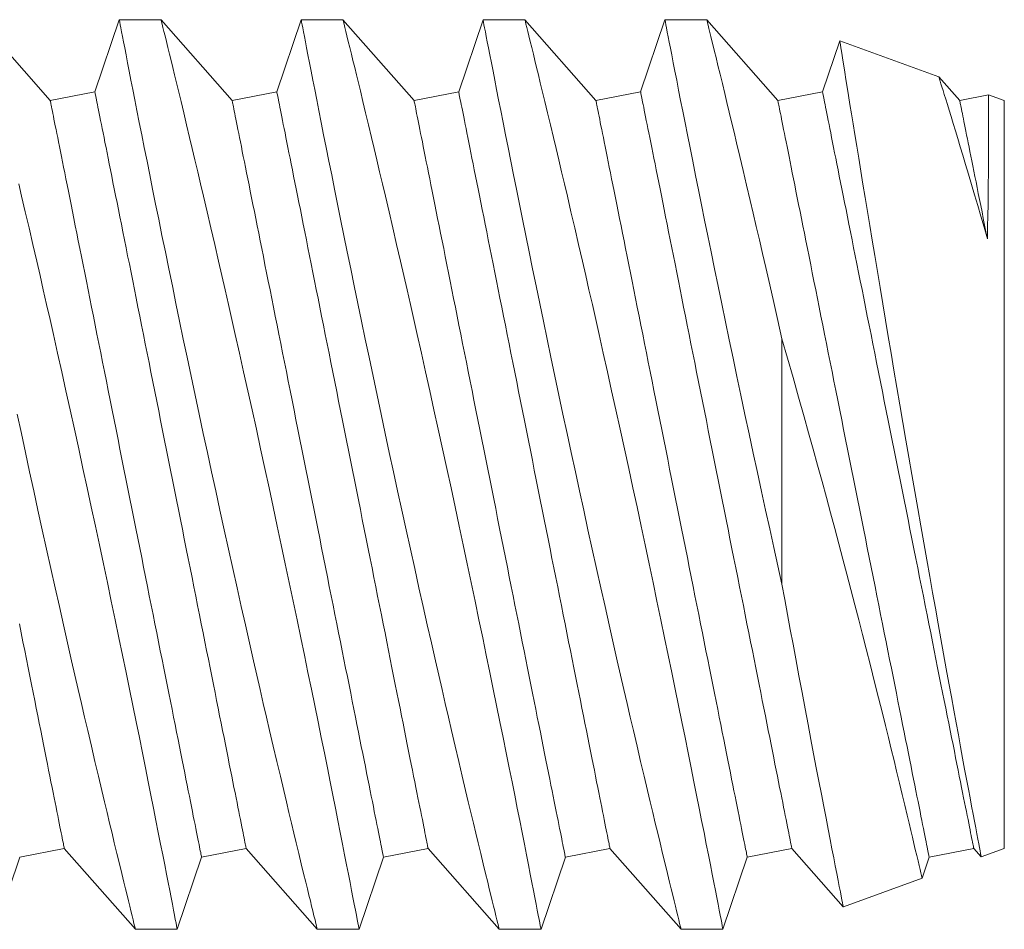
# Model space of a CAD drawing. Extents: x -40 to 85, y -29 to 47.
# Drawn here: x 53 to 53, y -21 to -21 of the extents above; entities that cross this region are included whole.
import ezdxf

# ---------------------------------------------------------------- set-up
doc = ezdxf.new("R2010")
doc.units = 0
doc.header["$LTSCALE"] = 0.25
doc.header["$MEASUREMENT"] = 0
doc.layers.get('0').update_dxf_attribs({"linetype": 'CONTINUOUS', "lineweight": 13})

msp = doc.modelspace()

# ---------------------------------------------------------------- linework, layer by layer
for p, q in [((53.13236, -21.01496), (53.11281, -20.99271)), ((53.15131, -20.99271), (53.14462, -21.0125)), ((53.16281, -20.99271), (53.15132, -20.99271)), ((53.18236, -21.01496), (53.16281, -20.99271)), ((53.20131, -20.99271), (53.19462, -21.0125)), ((53.21281, -20.99271), (53.20132, -20.99271)), ((53.23236, -21.01496), (53.21281, -20.99271)), ((53.25131, -20.99271), (53.24462, -21.0125)), ((53.26281, -20.99271), (53.25132, -20.99271)), ((53.28236, -21.01496), (53.26281, -20.99271)), ((53.30131, -20.99271), (53.29462, -21.0125)), ((53.31281, -20.99271), (53.30132, -20.99271)), ((53.33236, -21.01496), (53.31281, -20.99271)), ((53.34935, -20.99851), (53.34462, -21.0125)), ((53.37661, -21.00841), (53.34937, -20.99849)), ((53.38236, -21.01496), (53.37661, -21.00841)), ((53.14462, -21.0125), (53.13236, -21.01496)), ((53.19462, -21.0125), (53.18236, -21.01496)), ((53.24462, -21.0125), (53.23236, -21.01496)), ((53.29462, -21.0125), (53.28236, -21.01496)), ((53.34462, -21.0125), (53.33236, -21.01496)), ((53.39026, -21.01338), (53.38236, -21.01496)), ((53.3946, -21.01496), (53.39027, -21.01338)), ((53.3946, -21.01496), (53.3946, -21.22046)), ((53.12395, -21.22291), (53.13621, -21.22046)), ((53.13621, -21.22046), (53.15576, -21.24271)), ((53.17395, -21.22291), (53.18621, -21.22046)), ((53.18621, -21.22046), (53.20576, -21.24271)), ((53.22395, -21.22291), (53.23621, -21.22046)), ((53.23621, -21.22046), (53.25576, -21.24271)), ((53.27395, -21.22291), (53.28621, -21.22046)), ((53.28621, -21.22046), (53.30576, -21.24271)), ((53.32395, -21.22291), (53.33621, -21.22046)), ((53.33621, -21.22046), (53.35035, -21.23655)), ((53.37395, -21.22291), (53.38621, -21.22046)), ((53.38621, -21.22046), (53.38824, -21.22277)), ((53.38824, -21.22278), (53.3946, -21.22046)), ((53.11725, -21.24271), (53.12395, -21.22291)), ((53.16725, -21.24271), (53.17395, -21.22291)), ((53.21725, -21.24271), (53.22395, -21.22291)), ((53.26725, -21.24271), (53.27395, -21.22291)), ((53.31725, -21.24271), (53.32395, -21.22291)), ((53.372, -21.22867), (53.37395, -21.22291)), ((53.35036, -21.23656), (53.372, -21.22869)), ((53.15576, -21.24271), (53.16725, -21.24271)), ((53.20576, -21.24271), (53.21725, -21.24271)), ((53.25576, -21.24271), (53.26725, -21.24271)), ((53.30576, -21.24271), (53.31725, -21.24271))]:
    msp.add_line(p, q)
at = {"color": 8}
msp.add_line((53.33348, -21.08038), (53.33348, -21.14784), dxfattribs=at)
at = {"color": 8, "flags": 128}
for points in [[(53.15132, -20.99274), (53.15132, -20.99274), (53.15137, -20.99297), (53.15145, -20.99343), (53.15158, -20.9941), (53.15175, -20.99497), (53.15196, -20.99603), (53.1522, -20.9973), (53.15249, -20.99877), (53.15282, -21.00048), (53.1532, -21.00241), (53.15361, -21.00453), (53.15406, -21.00685), (53.15454, -21.0093), (53.15506, -21.01193), (53.15561, -21.01473), (53.15619, -21.0177), (53.15683, -21.02093), (53.1575, -21.02432), (53.15821, -21.02788), (53.15895, -21.03158), (53.15971, -21.03538), (53.1605, -21.03932), (53.16132, -21.04338), (53.16216, -21.04757), (53.16306, -21.05199), (53.16399, -21.05653), (53.16494, -21.06117), (53.16591, -21.0659), (53.1669, -21.07068), (53.1679, -21.07554), (53.16893, -21.08047), (53.16998, -21.08546), (53.17107, -21.09064), (53.17217, -21.09587), (53.17329, -21.10114), (53.17442, -21.10643), (53.17555, -21.11169), (53.17669, -21.11696), (53.17783, -21.12223), (53.17898, -21.12749), (53.18016, -21.13288), (53.18134, -21.13824), (53.18253, -21.14357), (53.1837, -21.14884), (53.18485, -21.15396), (53.18599, -21.15902), (53.18712, -21.164), (53.18823, -21.1689), (53.18914, -21.17287), (53.19004, -21.17677), (53.19092, -21.18061), (53.19179, -21.18437), (53.19265, -21.18804), (53.19366, -21.19236), (53.19464, -21.19656), (53.1956, -21.20062), (53.19652, -21.20453), (53.19726, -21.20763), (53.19797, -21.21063), (53.19866, -21.21352), (53.19933, -21.21629), (53.19996, -21.21894), (53.20068, -21.22192), (53.20136, -21.22473), (53.202, -21.22735), (53.20259, -21.22977), (53.20304, -21.23162), (53.20346, -21.23334), (53.20385, -21.23492), (53.2042, -21.23636), (53.20452, -21.23766), (53.20485, -21.239), (53.20513, -21.24014), (53.20536, -21.24107), (53.20554, -21.2418), (53.20567, -21.24232), (53.20574, -21.24263), (53.20576, -21.24269)], [(53.21725, -21.2427), (53.21725, -21.24271), (53.21723, -21.24259), (53.21717, -21.24226), (53.21706, -21.24172), (53.21692, -21.24097), (53.21673, -21.24002), (53.2165, -21.23883), (53.21623, -21.23743), (53.21592, -21.23581), (53.21556, -21.23399), (53.21518, -21.23203), (53.21476, -21.22987), (53.2143, -21.22753), (53.21381, -21.22501), (53.21326, -21.22223), (53.21268, -21.21927), (53.21206, -21.21614), (53.21141, -21.21284), (53.21073, -21.20943), (53.21003, -21.20587), (53.20929, -21.20217), (53.20852, -21.19833), (53.2077, -21.19425), (53.20685, -21.19003), (53.20597, -21.18569), (53.20506, -21.18123), (53.20414, -21.17672), (53.20319, -21.1721), (53.20222, -21.16739), (53.20123, -21.16261), (53.20019, -21.15761), (53.19913, -21.15254), (53.19806, -21.14741), (53.19697, -21.14224), (53.19587, -21.13707), (53.19476, -21.13187), (53.19364, -21.12664), (53.19252, -21.12141), (53.19135, -21.11602), (53.19018, -21.11063), (53.189, -21.10525), (53.18783, -21.09991), (53.18667, -21.09467), (53.18551, -21.08948), (53.18436, -21.08433), (53.18322, -21.07925), (53.18229, -21.07511), (53.18136, -21.07103), (53.18044, -21.06699), (53.17954, -21.06302), (53.17864, -21.05912), (53.17757, -21.05448), (53.17652, -21.04994), (53.17549, -21.04552), (53.17449, -21.04124), (53.17368, -21.03781), (53.1729, -21.03448), (53.17213, -21.03124), (53.17139, -21.02811), (53.17067, -21.02509), (53.16984, -21.02164), (53.16905, -21.01835), (53.1683, -21.01523), (53.1676, -21.0123), (53.16704, -21.01002), (53.16652, -21.00787), (53.16603, -21.00585), (53.16557, -21.00396), (53.16515, -21.00222), (53.16469, -21.00034), (53.16427, -20.99866), (53.16391, -20.99719), (53.1636, -20.99592), (53.16333, -20.99483), (53.16312, -20.99396), (53.16296, -20.99332), (53.16286, -20.9929), (53.16281, -20.99272), (53.16281, -20.99273)], [(53.20132, -20.99274), (53.20132, -20.99274), (53.20137, -20.99297), (53.20145, -20.99343), (53.20158, -20.9941), (53.20175, -20.99497), (53.20196, -20.99603), (53.2022, -20.9973), (53.20249, -20.99877), (53.20282, -21.00048), (53.2032, -21.00241), (53.20361, -21.00453), (53.20406, -21.00685), (53.20454, -21.0093), (53.20506, -21.01193), (53.20561, -21.01473), (53.20619, -21.0177), (53.20683, -21.02093), (53.2075, -21.02432), (53.20821, -21.02788), (53.20895, -21.03158), (53.20971, -21.03538), (53.2105, -21.03932), (53.21132, -21.04338), (53.21216, -21.04757), (53.21306, -21.05199), (53.21399, -21.05653), (53.21494, -21.06117), (53.21591, -21.0659), (53.2169, -21.07068), (53.2179, -21.07554), (53.21893, -21.08047), (53.21998, -21.08546), (53.22107, -21.09064), (53.22217, -21.09587), (53.22329, -21.10114), (53.22442, -21.10643), (53.22555, -21.11169), (53.22669, -21.11696), (53.22783, -21.12223), (53.22898, -21.12749), (53.23016, -21.13288), (53.23134, -21.13824), (53.23253, -21.14357), (53.2337, -21.14884), (53.23485, -21.15396), (53.23599, -21.15902), (53.23712, -21.164), (53.23823, -21.1689), (53.23914, -21.17287), (53.24004, -21.17677), (53.24092, -21.18061), (53.24179, -21.18437), (53.24265, -21.18804), (53.24366, -21.19236), (53.24464, -21.19656), (53.2456, -21.20062), (53.24652, -21.20453), (53.24726, -21.20763), (53.24797, -21.21063), (53.24866, -21.21352), (53.24933, -21.21629), (53.24996, -21.21894), (53.25068, -21.22192), (53.25136, -21.22473), (53.252, -21.22735), (53.25259, -21.22977), (53.25304, -21.23162), (53.25346, -21.23334), (53.25385, -21.23492), (53.2542, -21.23636), (53.25452, -21.23766), (53.25485, -21.239), (53.25513, -21.24014), (53.25536, -21.24107), (53.25554, -21.2418), (53.25567, -21.24232), (53.25574, -21.24263), (53.25576, -21.24269)], [(53.26725, -21.2427), (53.26725, -21.24271), (53.26723, -21.24259), (53.26717, -21.24226), (53.26706, -21.24172), (53.26692, -21.24097), (53.26673, -21.24002), (53.2665, -21.23883), (53.26623, -21.23743), (53.26592, -21.23581), (53.26556, -21.23399), (53.26518, -21.23203), (53.26476, -21.22987), (53.2643, -21.22753), (53.26381, -21.22501), (53.26326, -21.22223), (53.26268, -21.21927), (53.26206, -21.21614), (53.26141, -21.21284), (53.26073, -21.20943), (53.26003, -21.20587), (53.25929, -21.20217), (53.25852, -21.19833), (53.2577, -21.19425), (53.25685, -21.19003), (53.25597, -21.18569), (53.25506, -21.18123), (53.25414, -21.17672), (53.25319, -21.1721), (53.25222, -21.16739), (53.25123, -21.16261), (53.25019, -21.15761), (53.24913, -21.15254), (53.24806, -21.14741), (53.24697, -21.14224), (53.24587, -21.13707), (53.24476, -21.13187), (53.24364, -21.12664), (53.24252, -21.12141), (53.24135, -21.11602), (53.24018, -21.11063), (53.239, -21.10525), (53.23783, -21.09991), (53.23667, -21.09467), (53.23551, -21.08948), (53.23436, -21.08433), (53.23322, -21.07925), (53.23229, -21.07511), (53.23136, -21.07103), (53.23044, -21.06699), (53.22954, -21.06302), (53.22864, -21.05912), (53.22757, -21.05448), (53.22652, -21.04994), (53.22549, -21.04552), (53.22449, -21.04124), (53.22368, -21.03781), (53.2229, -21.03448), (53.22213, -21.03124), (53.22139, -21.02811), (53.22067, -21.02509), (53.21984, -21.02164), (53.21905, -21.01835), (53.2183, -21.01523), (53.2176, -21.0123), (53.21704, -21.01002), (53.21652, -21.00787), (53.21603, -21.00585), (53.21557, -21.00396), (53.21515, -21.00222), (53.21469, -21.00034), (53.21427, -20.99866), (53.21391, -20.99719), (53.2136, -20.99592), (53.21333, -20.99483), (53.21312, -20.99396), (53.21296, -20.99332), (53.21286, -20.9929), (53.21281, -20.99272), (53.21281, -20.99273)], [(53.25132, -20.99274), (53.25132, -20.99274), (53.25137, -20.99297), (53.25145, -20.99343), (53.25158, -20.9941), (53.25175, -20.99497), (53.25196, -20.99603), (53.2522, -20.9973), (53.25249, -20.99877), (53.25282, -21.00048), (53.2532, -21.00241), (53.25361, -21.00453), (53.25406, -21.00685), (53.25454, -21.0093), (53.25506, -21.01193), (53.25561, -21.01473), (53.25619, -21.0177), (53.25683, -21.02093), (53.2575, -21.02432), (53.25821, -21.02788), (53.25895, -21.03158), (53.25971, -21.03538), (53.2605, -21.03932), (53.26132, -21.04338), (53.26216, -21.04757), (53.26306, -21.05199), (53.26399, -21.05653), (53.26494, -21.06117), (53.26591, -21.0659), (53.2669, -21.07068), (53.2679, -21.07554), (53.26893, -21.08047), (53.26998, -21.08546), (53.27107, -21.09064), (53.27217, -21.09587), (53.27329, -21.10114), (53.27442, -21.10643), (53.27555, -21.11169), (53.27669, -21.11696), (53.27783, -21.12223), (53.27898, -21.12749), (53.28016, -21.13288), (53.28134, -21.13824), (53.28253, -21.14357), (53.2837, -21.14884), (53.28485, -21.15396), (53.28599, -21.15902), (53.28712, -21.164), (53.28823, -21.1689), (53.28914, -21.17287), (53.29004, -21.17677), (53.29092, -21.18061), (53.29179, -21.18437), (53.29265, -21.18804), (53.29366, -21.19236), (53.29464, -21.19656), (53.2956, -21.20062), (53.29652, -21.20453), (53.29726, -21.20763), (53.29797, -21.21063), (53.29866, -21.21352), (53.29933, -21.21629), (53.29996, -21.21894), (53.30068, -21.22192), (53.30136, -21.22473), (53.302, -21.22735), (53.30259, -21.22977), (53.30304, -21.23162), (53.30346, -21.23334), (53.30385, -21.23492), (53.3042, -21.23636), (53.30452, -21.23766), (53.30485, -21.239), (53.30513, -21.24014), (53.30536, -21.24107), (53.30554, -21.2418), (53.30567, -21.24232), (53.30574, -21.24263), (53.30576, -21.24269)], [(53.31725, -21.2427), (53.31725, -21.24271), (53.31723, -21.24259), (53.31717, -21.24226), (53.31706, -21.24172), (53.31692, -21.24097), (53.31673, -21.24002), (53.3165, -21.23883), (53.31623, -21.23743), (53.31592, -21.23581), (53.31556, -21.23399), (53.31518, -21.23203), (53.31476, -21.22987), (53.3143, -21.22753), (53.31381, -21.22501), (53.31326, -21.22223), (53.31268, -21.21927), (53.31206, -21.21614), (53.31141, -21.21284), (53.31073, -21.20943), (53.31003, -21.20587), (53.30929, -21.20217), (53.30852, -21.19833), (53.3077, -21.19425), (53.30685, -21.19003), (53.30597, -21.18569), (53.30506, -21.18123), (53.30414, -21.17672), (53.30319, -21.1721), (53.30222, -21.16739), (53.30123, -21.16261), (53.30019, -21.15761), (53.29913, -21.15254), (53.29806, -21.14741), (53.29697, -21.14224), (53.29587, -21.13707), (53.29476, -21.13187), (53.29364, -21.12664), (53.29252, -21.12141), (53.29135, -21.11602), (53.29018, -21.11063), (53.289, -21.10525), (53.28783, -21.09991), (53.28667, -21.09467), (53.28551, -21.08948), (53.28436, -21.08433), (53.28322, -21.07925), (53.28229, -21.07511), (53.28136, -21.07103), (53.28044, -21.06699), (53.27954, -21.06302), (53.27864, -21.05912), (53.27757, -21.05448), (53.27652, -21.04994), (53.27549, -21.04552), (53.27449, -21.04124), (53.27368, -21.03781), (53.2729, -21.03448), (53.27213, -21.03124), (53.27139, -21.02811), (53.27067, -21.02509), (53.26984, -21.02164), (53.26905, -21.01835), (53.2683, -21.01523), (53.2676, -21.0123), (53.26704, -21.01002), (53.26652, -21.00787), (53.26603, -21.00585), (53.26557, -21.00396), (53.26515, -21.00222), (53.26469, -21.00034), (53.26427, -20.99866), (53.26391, -20.99719), (53.2636, -20.99592), (53.26333, -20.99483), (53.26312, -20.99396), (53.26296, -20.99332), (53.26286, -20.9929), (53.26281, -20.99272), (53.26281, -20.99273)], [(53.30132, -20.99273), (53.30132, -20.99274), (53.30137, -20.99297), (53.30145, -20.99342), (53.30158, -20.9941), (53.30176, -20.99499), (53.30197, -20.9961), (53.30222, -20.99738), (53.30251, -20.99886), (53.30283, -21.00054), (53.3032, -21.00241), (53.30361, -21.00453), (53.30406, -21.00685), (53.30455, -21.00936), (53.30508, -21.01206), (53.30564, -21.01488), (53.30623, -21.01787), (53.30685, -21.02102), (53.30751, -21.02434), (53.30821, -21.0279), (53.30896, -21.03162), (53.30973, -21.03549), (53.31053, -21.03949), (53.31136, -21.04358), (53.31221, -21.04779), (53.31309, -21.05212), (53.31399, -21.05655), (53.31495, -21.06121), (53.31592, -21.06597), (53.31693, -21.07082), (53.31795, -21.07574), (53.31898, -21.0807), (53.32003, -21.08571), (53.3211, -21.09078), (53.32218, -21.0959), (53.3233, -21.10119), (53.32444, -21.10651), (53.32559, -21.11185), (53.32674, -21.1172), (53.32786, -21.12235), (53.32898, -21.1275), (53.33011, -21.13263), (53.33123, -21.13774), (53.33236, -21.14281), (53.33348, -21.14784)], [(53.33348, -21.08038), (53.33235, -21.07538), (53.33123, -21.07045), (53.33013, -21.06559), (53.32904, -21.06084), (53.32815, -21.057), (53.32728, -21.05322), (53.32642, -21.04953), (53.32558, -21.04591), (53.32476, -21.04238), (53.32378, -21.03822), (53.32283, -21.03419), (53.32191, -21.03031), (53.32103, -21.02659), (53.32032, -21.02365), (53.31965, -21.02081), (53.31899, -21.01809), (53.31837, -21.01549), (53.31777, -21.01302), (53.3171, -21.01026), (53.31648, -21.00768), (53.3159, -21.00529), (53.31536, -21.0031), (53.31496, -21.00144), (53.31458, -20.99992), (53.31425, -20.99854), (53.31394, -20.99731), (53.31367, -20.99621), (53.3134, -20.99511), (53.31318, -20.99422), (53.31301, -20.99353), (53.31289, -20.99305), (53.31282, -20.99277), (53.31281, -20.99273)], [(53.38824, -21.22277), (53.38824, -21.22277), (53.38822, -21.22265), (53.38816, -21.22233), (53.38806, -21.22183), (53.38793, -21.22114), (53.38776, -21.22027), (53.38756, -21.21921), (53.38732, -21.21794), (53.38704, -21.21647), (53.38673, -21.21482), (53.38639, -21.21299), (53.38602, -21.21103), (53.38562, -21.2089), (53.38519, -21.20661), (53.38473, -21.20417), (53.38423, -21.20149), (53.3837, -21.19865), (53.38314, -21.19566), (53.38256, -21.19253), (53.38197, -21.1893), (53.38135, -21.18594), (53.38071, -21.18245), (53.38005, -21.17885), (53.37935, -21.17503), (53.37864, -21.17109), (53.3779, -21.16704), (53.37716, -21.1629), (53.37641, -21.15873), (53.37565, -21.15447), (53.37487, -21.15013), (53.37409, -21.14573), (53.37328, -21.14114), (53.37246, -21.13649), (53.37164, -21.1318), (53.37081, -21.12707), (53.37, -21.1224), (53.36918, -21.1177), (53.36837, -21.11299), (53.36755, -21.10828), (53.36672, -21.10343), (53.3659, -21.0986), (53.36507, -21.09378), (53.36426, -21.089), (53.36348, -21.08438), (53.36271, -21.07981), (53.36195, -21.07528), (53.3612, -21.07083), (53.36045, -21.06631), (53.35971, -21.06187), (53.35898, -21.05752), (53.35828, -21.05327), (53.35762, -21.04928), (53.35698, -21.04538), (53.35635, -21.0416), (53.35575, -21.03794), (53.35516, -21.0343), (53.35459, -21.03081), (53.35404, -21.02746), (53.35352, -21.02427), (53.35305, -21.02136), (53.3526, -21.01861), (53.35218, -21.01601), (53.35179, -21.01358), (53.35141, -21.01125), (53.35106, -21.0091), (53.35075, -21.00714), (53.35047, -21.00538), (53.35022, -21.00387), (53.35001, -21.00254), (53.34982, -21.00139), (53.34967, -21.00044), (53.34955, -20.99965), (53.34945, -20.99907), (53.34939, -20.99868), (53.34936, -20.9985), (53.34936, -20.99851)], [(53.37661, -21.00842), (53.37662, -21.00846), (53.37669, -21.00868), (53.37681, -21.00906), (53.37698, -21.00962), (53.3772, -21.01034), (53.37746, -21.01117), (53.37777, -21.01216), (53.37811, -21.01329), (53.37851, -21.01456), (53.37895, -21.01601), (53.37944, -21.01761), (53.37997, -21.01935), (53.38055, -21.02122), (53.38115, -21.02322), (53.3818, -21.02535), (53.38248, -21.02761), (53.3832, -21.02998), (53.38396, -21.03253), (53.38476, -21.03521), (53.38559, -21.03799), (53.38644, -21.04088), (53.38729, -21.04375), (53.38815, -21.04672), (53.38904, -21.04977), (53.38995, -21.0529)], [(53.18621, -21.22046), (53.1862, -21.22043), (53.18618, -21.22032), (53.18614, -21.22014), (53.18609, -21.21989), (53.18603, -21.21957), (53.18595, -21.21918), (53.18586, -21.21872), (53.18575, -21.21819), (53.18563, -21.21759), (53.1855, -21.21692), (53.18535, -21.21618), (53.18519, -21.21537), (53.18502, -21.2145), (53.18483, -21.21355), (53.18463, -21.21255), (53.18441, -21.21147), (53.18418, -21.21033), (53.18394, -21.20913), (53.18369, -21.20786), (53.18342, -21.20653), (53.18314, -21.20514), (53.18285, -21.20369), (53.18255, -21.20217), (53.18224, -21.2006), (53.18191, -21.19897), (53.18157, -21.19729), (53.18123, -21.19555), (53.18087, -21.19375), (53.1805, -21.19191), (53.18012, -21.19001), (53.17973, -21.18806), (53.17933, -21.18606), (53.17892, -21.18401), (53.1785, -21.18192), (53.17807, -21.17978), (53.17764, -21.1776), (53.17719, -21.17538), (53.17674, -21.17311), (53.17628, -21.17081), (53.17581, -21.16847), (53.17534, -21.1661), (53.17485, -21.16369), (53.17437, -21.16125), (53.17387, -21.15877), (53.17337, -21.15627), (53.17287, -21.15375), (53.17235, -21.15119), (53.17184, -21.14861), (53.17132, -21.14601), (53.1708, -21.14339), (53.17027, -21.14076), (53.16974, -21.1381), (53.1692, -21.13543), (53.16867, -21.13275), (53.16813, -21.13005), (53.16759, -21.12735), (53.16704, -21.12464), (53.1665, -21.12192), (53.16596, -21.1192), (53.16541, -21.11648), (53.16487, -21.11376), (53.16432, -21.11104), (53.16378, -21.10832), (53.16324, -21.10561), (53.1627, -21.10291), (53.16216, -21.10022), (53.16162, -21.09753), (53.16109, -21.09486), (53.16056, -21.09221), (53.16003, -21.08957), (53.15951, -21.08695), (53.15899, -21.08435), (53.15847, -21.08177), (53.15796, -21.07922), (53.15746, -21.07669), (53.15695, -21.07419), (53.15646, -21.07172), (53.15597, -21.06928), (53.15549, -21.06687), (53.15502, -21.06449), (53.15455, -21.06215), (53.15409, -21.05985), (53.15363, -21.05759), (53.15319, -21.05537), (53.15275, -21.05319), (53.15233, -21.05105), (53.15191, -21.04895), (53.1515, -21.04691), (53.1511, -21.04491), (53.15071, -21.04296), (53.15033, -21.04106), (53.14996, -21.03921), (53.1496, -21.03742), (53.14925, -21.03568), (53.14891, -21.03399), (53.14859, -21.03236), (53.14828, -21.03079), (53.14797, -21.02928), (53.14768, -21.02783), (53.1474, -21.02644), (53.14714, -21.02511), (53.14688, -21.02384), (53.14664, -21.02263), (53.14642, -21.02149), (53.1462, -21.02042), (53.146, -21.01941), (53.14581, -21.01847), (53.14564, -21.01759), (53.14547, -21.01679), (53.14533, -21.01605), (53.14519, -21.01538), (53.14507, -21.01478), (53.14497, -21.01425), (53.14487, -21.01379), (53.1448, -21.01339), (53.14473, -21.01307), (53.14468, -21.01283), (53.14465, -21.01265), (53.14462, -21.01254), (53.14462, -21.0125)], [(53.23621, -21.22046), (53.2362, -21.22043), (53.23618, -21.22032), (53.23614, -21.22014), (53.23609, -21.21989), (53.23603, -21.21957), (53.23595, -21.21918), (53.23586, -21.21872), (53.23575, -21.21819), (53.23563, -21.21759), (53.2355, -21.21692), (53.23535, -21.21618), (53.23519, -21.21537), (53.23502, -21.2145), (53.23483, -21.21355), (53.23463, -21.21255), (53.23441, -21.21147), (53.23418, -21.21033), (53.23394, -21.20913), (53.23369, -21.20786), (53.23342, -21.20653), (53.23314, -21.20514), (53.23285, -21.20369), (53.23255, -21.20217), (53.23224, -21.2006), (53.23191, -21.19897), (53.23157, -21.19729), (53.23123, -21.19555), (53.23087, -21.19375), (53.2305, -21.19191), (53.23012, -21.19001), (53.22973, -21.18806), (53.22933, -21.18606), (53.22892, -21.18401), (53.2285, -21.18192), (53.22807, -21.17978), (53.22764, -21.1776), (53.22719, -21.17538), (53.22674, -21.17311), (53.22628, -21.17081), (53.22581, -21.16847), (53.22534, -21.1661), (53.22485, -21.16369), (53.22437, -21.16125), (53.22387, -21.15877), (53.22337, -21.15627), (53.22287, -21.15375), (53.22235, -21.15119), (53.22184, -21.14861), (53.22132, -21.14601), (53.2208, -21.14339), (53.22027, -21.14076), (53.21974, -21.1381), (53.2192, -21.13543), (53.21867, -21.13275), (53.21813, -21.13005), (53.21759, -21.12735), (53.21704, -21.12464), (53.2165, -21.12192), (53.21596, -21.1192), (53.21541, -21.11648), (53.21487, -21.11376), (53.21432, -21.11104), (53.21378, -21.10832), (53.21324, -21.10561), (53.2127, -21.10291), (53.21216, -21.10022), (53.21162, -21.09753), (53.21109, -21.09486), (53.21056, -21.09221), (53.21003, -21.08957), (53.20951, -21.08695), (53.20899, -21.08435), (53.20847, -21.08177), (53.20796, -21.07922), (53.20746, -21.07669), (53.20695, -21.07419), (53.20646, -21.07172), (53.20597, -21.06928), (53.20549, -21.06687), (53.20502, -21.06449), (53.20455, -21.06215), (53.20409, -21.05985), (53.20363, -21.05759), (53.20319, -21.05537), (53.20275, -21.05319), (53.20233, -21.05105), (53.20191, -21.04895), (53.2015, -21.04691), (53.2011, -21.04491), (53.20071, -21.04296), (53.20033, -21.04106), (53.19996, -21.03921), (53.1996, -21.03742), (53.19925, -21.03568), (53.19891, -21.03399), (53.19859, -21.03236), (53.19828, -21.03079), (53.19797, -21.02928), (53.19768, -21.02783), (53.1974, -21.02644), (53.19714, -21.02511), (53.19688, -21.02384), (53.19664, -21.02263), (53.19642, -21.02149), (53.1962, -21.02042), (53.196, -21.01941), (53.19581, -21.01847), (53.19564, -21.01759), (53.19547, -21.01679), (53.19533, -21.01605), (53.19519, -21.01538), (53.19507, -21.01478), (53.19497, -21.01425), (53.19487, -21.01379), (53.1948, -21.01339), (53.19473, -21.01307), (53.19468, -21.01283), (53.19465, -21.01265), (53.19462, -21.01254), (53.19462, -21.0125)], [(53.28621, -21.22046), (53.2862, -21.22043), (53.28618, -21.22032), (53.28614, -21.22014), (53.28609, -21.21989), (53.28603, -21.21957), (53.28595, -21.21918), (53.28586, -21.21872), (53.28575, -21.21819), (53.28563, -21.21759), (53.2855, -21.21692), (53.28535, -21.21618), (53.28519, -21.21537), (53.28502, -21.2145), (53.28483, -21.21355), (53.28463, -21.21255), (53.28441, -21.21147), (53.28418, -21.21033), (53.28394, -21.20913), (53.28369, -21.20786), (53.28342, -21.20653), (53.28314, -21.20514), (53.28285, -21.20369), (53.28255, -21.20217), (53.28224, -21.2006), (53.28191, -21.19897), (53.28157, -21.19729), (53.28123, -21.19555), (53.28087, -21.19375), (53.2805, -21.19191), (53.28012, -21.19001), (53.27973, -21.18806), (53.27933, -21.18606), (53.27892, -21.18401), (53.2785, -21.18192), (53.27807, -21.17978), (53.27764, -21.1776), (53.27719, -21.17538), (53.27674, -21.17311), (53.27628, -21.17081), (53.27581, -21.16847), (53.27534, -21.1661), (53.27485, -21.16369), (53.27437, -21.16125), (53.27387, -21.15877), (53.27337, -21.15627), (53.27287, -21.15375), (53.27235, -21.15119), (53.27184, -21.14861), (53.27132, -21.14601), (53.2708, -21.14339), (53.27027, -21.14076), (53.26974, -21.1381), (53.2692, -21.13543), (53.26867, -21.13275), (53.26813, -21.13005), (53.26759, -21.12735), (53.26704, -21.12464), (53.2665, -21.12192), (53.26596, -21.1192), (53.26541, -21.11648), (53.26487, -21.11376), (53.26432, -21.11104), (53.26378, -21.10832), (53.26324, -21.10561), (53.2627, -21.10291), (53.26216, -21.10022), (53.26162, -21.09753), (53.26109, -21.09486), (53.26056, -21.09221), (53.26003, -21.08957), (53.25951, -21.08695), (53.25899, -21.08435), (53.25847, -21.08177), (53.25796, -21.07922), (53.25746, -21.07669), (53.25695, -21.07419), (53.25646, -21.07172), (53.25597, -21.06928), (53.25549, -21.06687), (53.25502, -21.06449), (53.25455, -21.06215), (53.25409, -21.05985), (53.25363, -21.05759), (53.25319, -21.05537), (53.25275, -21.05319), (53.25233, -21.05105), (53.25191, -21.04895), (53.2515, -21.04691), (53.2511, -21.04491), (53.25071, -21.04296), (53.25033, -21.04106), (53.24996, -21.03921), (53.2496, -21.03742), (53.24925, -21.03568), (53.24892, -21.03399), (53.24859, -21.03236), (53.24828, -21.03079), (53.24797, -21.02928), (53.24768, -21.02783), (53.2474, -21.02644), (53.24714, -21.02511), (53.24688, -21.02384), (53.24664, -21.02263), (53.24642, -21.02149), (53.2462, -21.02042), (53.246, -21.01941), (53.24581, -21.01847), (53.24564, -21.01759), (53.24547, -21.01679), (53.24533, -21.01605), (53.24519, -21.01538), (53.24507, -21.01478), (53.24497, -21.01425), (53.24487, -21.01379), (53.2448, -21.01339), (53.24473, -21.01307), (53.24468, -21.01283), (53.24465, -21.01265), (53.24462, -21.01254), (53.24462, -21.0125)], [(53.33621, -21.22046), (53.3362, -21.22043), (53.33618, -21.22032), (53.33614, -21.22014), (53.33609, -21.21989), (53.33603, -21.21957), (53.33595, -21.21918), (53.33586, -21.21872), (53.33575, -21.21819), (53.33563, -21.21759), (53.3355, -21.21692), (53.33535, -21.21618), (53.33519, -21.21537), (53.33502, -21.2145), (53.33483, -21.21355), (53.33463, -21.21255), (53.33441, -21.21147), (53.33418, -21.21033), (53.33394, -21.20913), (53.33369, -21.20786), (53.33342, -21.20653), (53.33314, -21.20514), (53.33285, -21.20369), (53.33255, -21.20217), (53.33224, -21.2006), (53.33191, -21.19897), (53.33157, -21.19729), (53.33123, -21.19555), (53.33087, -21.19375), (53.3305, -21.19191), (53.33012, -21.19001), (53.32973, -21.18806), (53.32933, -21.18606), (53.32892, -21.18401), (53.3285, -21.18192), (53.32807, -21.17978), (53.32764, -21.1776), (53.32719, -21.17538), (53.32674, -21.17311), (53.32628, -21.17081), (53.32581, -21.16847), (53.32534, -21.1661), (53.32485, -21.16369), (53.32437, -21.16125), (53.32387, -21.15877), (53.32337, -21.15627), (53.32287, -21.15375), (53.32235, -21.15119), (53.32184, -21.14861), (53.32132, -21.14601), (53.3208, -21.14339), (53.32027, -21.14076), (53.31974, -21.1381), (53.3192, -21.13543), (53.31867, -21.13275), (53.31813, -21.13005), (53.31759, -21.12735), (53.31704, -21.12464), (53.3165, -21.12192), (53.31596, -21.1192), (53.31541, -21.11648), (53.31487, -21.11376), (53.31432, -21.11104), (53.31378, -21.10832), (53.31324, -21.10561), (53.3127, -21.10291), (53.31216, -21.10022), (53.31162, -21.09753), (53.31109, -21.09486), (53.31056, -21.09221), (53.31003, -21.08957), (53.30951, -21.08695), (53.30899, -21.08435), (53.30847, -21.08177), (53.30796, -21.07922), (53.30746, -21.07669), (53.30695, -21.07419), (53.30646, -21.07172), (53.30597, -21.06928), (53.30549, -21.06687), (53.30502, -21.06449), (53.30455, -21.06215), (53.30409, -21.05985), (53.30363, -21.05759), (53.30319, -21.05537), (53.30275, -21.05319), (53.30233, -21.05105), (53.30191, -21.04895), (53.3015, -21.04691), (53.3011, -21.04491), (53.30071, -21.04296), (53.30033, -21.04106), (53.29996, -21.03921), (53.2996, -21.03742), (53.29925, -21.03568), (53.29892, -21.03399), (53.29859, -21.03236), (53.29828, -21.03079), (53.29797, -21.02928), (53.29768, -21.02783), (53.2974, -21.02644), (53.29714, -21.02511), (53.29688, -21.02384), (53.29664, -21.02263), (53.29642, -21.02149), (53.2962, -21.02042), (53.296, -21.01941), (53.29581, -21.01847), (53.29564, -21.01759), (53.29547, -21.01679), (53.29533, -21.01605), (53.29519, -21.01538), (53.29507, -21.01478), (53.29497, -21.01425), (53.29487, -21.01379), (53.2948, -21.01339), (53.29473, -21.01307), (53.29468, -21.01283), (53.29465, -21.01265), (53.29462, -21.01254), (53.29462, -21.0125)], [(53.38621, -21.22046), (53.3862, -21.22043), (53.38618, -21.22032), (53.38614, -21.22014), (53.38609, -21.21989), (53.38603, -21.21957), (53.38595, -21.21918), (53.38586, -21.21872), (53.38575, -21.21819), (53.38563, -21.21759), (53.3855, -21.21692), (53.38535, -21.21618), (53.38519, -21.21537), (53.38502, -21.2145), (53.38483, -21.21355), (53.38463, -21.21255), (53.38441, -21.21147), (53.38418, -21.21033), (53.38394, -21.20913), (53.38369, -21.20786), (53.38342, -21.20653), (53.38314, -21.20514), (53.38285, -21.20369), (53.38255, -21.20217), (53.38224, -21.2006), (53.38191, -21.19897), (53.38157, -21.19729), (53.38123, -21.19555), (53.38087, -21.19375), (53.3805, -21.19191), (53.38012, -21.19001), (53.37973, -21.18806), (53.37933, -21.18606), (53.37892, -21.18401), (53.3785, -21.18192), (53.37807, -21.17978), (53.37764, -21.1776), (53.37719, -21.17538), (53.37674, -21.17311), (53.37628, -21.17081), (53.37581, -21.16847), (53.37534, -21.1661), (53.37485, -21.16369), (53.37437, -21.16125), (53.37387, -21.15877), (53.37337, -21.15627), (53.37287, -21.15375), (53.37235, -21.15119), (53.37184, -21.14861), (53.37132, -21.14601), (53.3708, -21.14339), (53.37027, -21.14076), (53.36974, -21.1381), (53.3692, -21.13543), (53.36867, -21.13275), (53.36813, -21.13005), (53.36759, -21.12735), (53.36704, -21.12464), (53.3665, -21.12192), (53.36596, -21.1192), (53.36541, -21.11648), (53.36487, -21.11376), (53.36432, -21.11104), (53.36378, -21.10832), (53.36324, -21.10561), (53.3627, -21.10291), (53.36216, -21.10022), (53.36162, -21.09753), (53.36109, -21.09486), (53.36056, -21.09221), (53.36003, -21.08957), (53.35951, -21.08695), (53.35899, -21.08435), (53.35847, -21.08177), (53.35796, -21.07922), (53.35746, -21.07669), (53.35695, -21.07419), (53.35646, -21.07172), (53.35597, -21.06928), (53.35549, -21.06687), (53.35502, -21.06449), (53.35455, -21.06215), (53.35409, -21.05985), (53.35363, -21.05759), (53.35319, -21.05537), (53.35275, -21.05319), (53.35233, -21.05105), (53.35191, -21.04895), (53.3515, -21.04691), (53.3511, -21.04491), (53.35071, -21.04296), (53.35033, -21.04106), (53.34996, -21.03921), (53.3496, -21.03742), (53.34925, -21.03568), (53.34892, -21.03399), (53.34859, -21.03236), (53.34828, -21.03079), (53.34797, -21.02928), (53.34768, -21.02783), (53.3474, -21.02644), (53.34714, -21.02511), (53.34688, -21.02384), (53.34664, -21.02263), (53.34642, -21.02149), (53.3462, -21.02042), (53.346, -21.01941), (53.34581, -21.01847), (53.34564, -21.01759), (53.34547, -21.01679), (53.34533, -21.01605), (53.34519, -21.01538), (53.34507, -21.01478), (53.34497, -21.01425), (53.34487, -21.01379), (53.3448, -21.01339), (53.34473, -21.01307), (53.34468, -21.01283), (53.34465, -21.01265), (53.34462, -21.01254), (53.34462, -21.0125)], [(53.17395, -21.22291), (53.17394, -21.22288), (53.17392, -21.22277), (53.17389, -21.22259), (53.17384, -21.22234), (53.17377, -21.22202), (53.1737, -21.22163), (53.1736, -21.22117), (53.1735, -21.22064), (53.17338, -21.22004), (53.17324, -21.21937), (53.1731, -21.21863), (53.17293, -21.21782), (53.17276, -21.21695), (53.17257, -21.21601), (53.17237, -21.215), (53.17215, -21.21392), (53.17193, -21.21278), (53.17168, -21.21158), (53.17143, -21.21031), (53.17117, -21.20898), (53.17089, -21.20759), (53.1706, -21.20614), (53.17029, -21.20463), (53.16998, -21.20305), (53.16965, -21.20143), (53.16932, -21.19974), (53.16897, -21.198), (53.16861, -21.19621), (53.16824, -21.19436), (53.16786, -21.19246), (53.16747, -21.19051), (53.16707, -21.18851), (53.16666, -21.18646), (53.16624, -21.18437), (53.16582, -21.18223), (53.16538, -21.18005), (53.16493, -21.17783), (53.16448, -21.17556), (53.16402, -21.17326), (53.16355, -21.17092), (53.16308, -21.16855), (53.1626, -21.16614), (53.16211, -21.1637), (53.16161, -21.16123), (53.16111, -21.15873), (53.16061, -21.1562), (53.1601, -21.15364), (53.15958, -21.15107), (53.15906, -21.14847), (53.15854, -21.14585), (53.15801, -21.14321), (53.15748, -21.14055), (53.15695, -21.13788), (53.15641, -21.1352), (53.15587, -21.13251), (53.15533, -21.1298), (53.15479, -21.12709), (53.15424, -21.12438), (53.1537, -21.12166), (53.15316, -21.11893), (53.15261, -21.11621), (53.15207, -21.11349), (53.15152, -21.11078), (53.15098, -21.10807), (53.15044, -21.10536), (53.1499, -21.10267), (53.14937, -21.09999), (53.14883, -21.09732), (53.1483, -21.09466), (53.14777, -21.09202), (53.14725, -21.0894), (53.14673, -21.0868), (53.14621, -21.08423), (53.1457, -21.08167), (53.1452, -21.07914), (53.1447, -21.07664), (53.1442, -21.07417), (53.14371, -21.07173), (53.14323, -21.06932), (53.14276, -21.06695), (53.14229, -21.06461), (53.14183, -21.0623), (53.14138, -21.06004), (53.14093, -21.05782), (53.1405, -21.05564), (53.14007, -21.0535), (53.13965, -21.05141), (53.13924, -21.04936), (53.13884, -21.04736), (53.13845, -21.04541), (53.13807, -21.04351), (53.1377, -21.04166), (53.13734, -21.03987), (53.13699, -21.03813), (53.13666, -21.03644), (53.13633, -21.03481), (53.13602, -21.03324), (53.13572, -21.03173), (53.13542, -21.03028), (53.13515, -21.02889), (53.13488, -21.02756), (53.13463, -21.02629), (53.13439, -21.02509), (53.13416, -21.02395), (53.13394, -21.02287), (53.13374, -21.02186), (53.13355, -21.02092), (53.13338, -21.02005), (53.13322, -21.01924), (53.13307, -21.0185), (53.13293, -21.01783), (53.13281, -21.01723), (53.13271, -21.0167), (53.13262, -21.01624), (53.13254, -21.01585), (53.13247, -21.01553), (53.13242, -21.01528), (53.13239, -21.0151), (53.13237, -21.01499), (53.13236, -21.01496)], [(53.22395, -21.22291), (53.22394, -21.22288), (53.22392, -21.22277), (53.22389, -21.22259), (53.22384, -21.22234), (53.22377, -21.22202), (53.2237, -21.22163), (53.2236, -21.22117), (53.2235, -21.22064), (53.22338, -21.22004), (53.22324, -21.21937), (53.2231, -21.21863), (53.22293, -21.21782), (53.22276, -21.21695), (53.22257, -21.21601), (53.22237, -21.215), (53.22215, -21.21392), (53.22193, -21.21278), (53.22168, -21.21158), (53.22143, -21.21031), (53.22117, -21.20898), (53.22089, -21.20759), (53.2206, -21.20614), (53.22029, -21.20463), (53.21998, -21.20305), (53.21965, -21.20143), (53.21932, -21.19974), (53.21897, -21.198), (53.21861, -21.19621), (53.21824, -21.19436), (53.21786, -21.19246), (53.21747, -21.19051), (53.21707, -21.18851), (53.21666, -21.18646), (53.21624, -21.18437), (53.21582, -21.18223), (53.21538, -21.18005), (53.21493, -21.17783), (53.21448, -21.17556), (53.21402, -21.17326), (53.21355, -21.17092), (53.21308, -21.16855), (53.2126, -21.16614), (53.21211, -21.1637), (53.21161, -21.16123), (53.21111, -21.15873), (53.21061, -21.1562), (53.2101, -21.15364), (53.20958, -21.15107), (53.20906, -21.14847), (53.20854, -21.14585), (53.20801, -21.14321), (53.20748, -21.14055), (53.20695, -21.13788), (53.20641, -21.1352), (53.20587, -21.13251), (53.20533, -21.1298), (53.20479, -21.12709), (53.20424, -21.12438), (53.2037, -21.12166), (53.20316, -21.11893), (53.20261, -21.11621), (53.20207, -21.11349), (53.20152, -21.11078), (53.20098, -21.10807), (53.20044, -21.10536), (53.1999, -21.10267), (53.19937, -21.09999), (53.19883, -21.09732), (53.1983, -21.09466), (53.19777, -21.09202), (53.19725, -21.0894), (53.19673, -21.0868), (53.19621, -21.08423), (53.1957, -21.08167), (53.1952, -21.07914), (53.1947, -21.07664), (53.1942, -21.07417), (53.19372, -21.07173), (53.19323, -21.06932), (53.19276, -21.06695), (53.19229, -21.06461), (53.19183, -21.0623), (53.19138, -21.06004), (53.19093, -21.05782), (53.1905, -21.05564), (53.19007, -21.0535), (53.18965, -21.05141), (53.18924, -21.04936), (53.18884, -21.04736), (53.18845, -21.04541), (53.18807, -21.04351), (53.1877, -21.04166), (53.18734, -21.03987), (53.18699, -21.03813), (53.18666, -21.03644), (53.18633, -21.03481), (53.18602, -21.03324), (53.18572, -21.03173), (53.18542, -21.03028), (53.18515, -21.02889), (53.18488, -21.02756), (53.18463, -21.02629), (53.18439, -21.02509), (53.18416, -21.02395), (53.18394, -21.02287), (53.18374, -21.02186), (53.18355, -21.02092), (53.18338, -21.02005), (53.18322, -21.01924), (53.18307, -21.0185), (53.18293, -21.01783), (53.18281, -21.01723), (53.18271, -21.0167), (53.18262, -21.01624), (53.18254, -21.01585), (53.18247, -21.01553), (53.18242, -21.01528), (53.18239, -21.0151), (53.18237, -21.01499), (53.18236, -21.01496)], [(53.27395, -21.22291), (53.27394, -21.22288), (53.27392, -21.22277), (53.27389, -21.22259), (53.27384, -21.22234), (53.27377, -21.22202), (53.2737, -21.22163), (53.2736, -21.22117), (53.2735, -21.22064), (53.27338, -21.22004), (53.27324, -21.21937), (53.2731, -21.21863), (53.27293, -21.21782), (53.27276, -21.21695), (53.27257, -21.21601), (53.27237, -21.215), (53.27215, -21.21392), (53.27193, -21.21278), (53.27168, -21.21158), (53.27143, -21.21031), (53.27117, -21.20898), (53.27089, -21.20759), (53.2706, -21.20614), (53.27029, -21.20463), (53.26998, -21.20305), (53.26965, -21.20143), (53.26932, -21.19974), (53.26897, -21.198), (53.26861, -21.19621), (53.26824, -21.19436), (53.26786, -21.19246), (53.26747, -21.19051), (53.26707, -21.18851), (53.26666, -21.18646), (53.26624, -21.18437), (53.26582, -21.18223), (53.26538, -21.18005), (53.26493, -21.17783), (53.26448, -21.17556), (53.26402, -21.17326), (53.26355, -21.17092), (53.26308, -21.16855), (53.2626, -21.16614), (53.26211, -21.1637), (53.26161, -21.16123), (53.26111, -21.15873), (53.26061, -21.1562), (53.2601, -21.15364), (53.25958, -21.15107), (53.25906, -21.14847), (53.25854, -21.14585), (53.25801, -21.14321), (53.25748, -21.14055), (53.25695, -21.13788), (53.25641, -21.1352), (53.25587, -21.13251), (53.25533, -21.1298), (53.25479, -21.12709), (53.25424, -21.12438), (53.2537, -21.12166), (53.25316, -21.11893), (53.25261, -21.11621), (53.25207, -21.11349), (53.25152, -21.11078), (53.25098, -21.10807), (53.25044, -21.10536), (53.2499, -21.10267), (53.24937, -21.09999), (53.24883, -21.09732), (53.2483, -21.09466), (53.24777, -21.09202), (53.24725, -21.0894), (53.24673, -21.0868), (53.24621, -21.08423), (53.2457, -21.08167), (53.2452, -21.07914), (53.2447, -21.07664), (53.2442, -21.07417), (53.24372, -21.07173), (53.24323, -21.06932), (53.24276, -21.06695), (53.24229, -21.06461), (53.24183, -21.0623), (53.24138, -21.06004), (53.24093, -21.05782), (53.2405, -21.05564), (53.24007, -21.0535), (53.23965, -21.05141), (53.23924, -21.04936), (53.23884, -21.04736), (53.23845, -21.04541), (53.23807, -21.04351), (53.2377, -21.04166), (53.23734, -21.03987), (53.23699, -21.03813), (53.23666, -21.03644), (53.23633, -21.03481), (53.23602, -21.03324), (53.23572, -21.03173), (53.23542, -21.03028), (53.23515, -21.02889), (53.23488, -21.02756), (53.23463, -21.02629), (53.23439, -21.02509), (53.23416, -21.02395), (53.23394, -21.02287), (53.23374, -21.02186), (53.23355, -21.02092), (53.23338, -21.02005), (53.23322, -21.01924), (53.23307, -21.0185), (53.23293, -21.01783), (53.23281, -21.01723), (53.23271, -21.0167), (53.23262, -21.01624), (53.23254, -21.01585), (53.23247, -21.01553), (53.23242, -21.01528), (53.23239, -21.0151), (53.23237, -21.01499), (53.23236, -21.01496)], [(53.32395, -21.22291), (53.32394, -21.22288), (53.32392, -21.22277), (53.32389, -21.22259), (53.32384, -21.22234), (53.32377, -21.22202), (53.3237, -21.22163), (53.3236, -21.22117), (53.3235, -21.22064), (53.32338, -21.22004), (53.32324, -21.21937), (53.3231, -21.21863), (53.32293, -21.21782), (53.32276, -21.21695), (53.32257, -21.21601), (53.32237, -21.215), (53.32215, -21.21392), (53.32193, -21.21278), (53.32169, -21.21158), (53.32143, -21.21031), (53.32117, -21.20898), (53.32089, -21.20759), (53.3206, -21.20614), (53.32029, -21.20463), (53.31998, -21.20305), (53.31965, -21.20143), (53.31932, -21.19974), (53.31897, -21.198), (53.31861, -21.19621), (53.31824, -21.19436), (53.31786, -21.19246), (53.31747, -21.19051), (53.31707, -21.18851), (53.31666, -21.18646), (53.31624, -21.18437), (53.31582, -21.18223), (53.31538, -21.18005), (53.31493, -21.17783), (53.31448, -21.17556), (53.31402, -21.17326), (53.31355, -21.17092), (53.31308, -21.16855), (53.3126, -21.16614), (53.31211, -21.1637), (53.31161, -21.16123), (53.31111, -21.15873), (53.31061, -21.1562), (53.3101, -21.15364), (53.30958, -21.15107), (53.30906, -21.14847), (53.30854, -21.14585), (53.30801, -21.14321), (53.30748, -21.14055), (53.30695, -21.13788), (53.30641, -21.1352), (53.30587, -21.13251), (53.30533, -21.1298), (53.30479, -21.12709), (53.30424, -21.12438), (53.3037, -21.12166), (53.30316, -21.11893), (53.30261, -21.11621), (53.30207, -21.11349), (53.30152, -21.11078), (53.30098, -21.10807), (53.30044, -21.10536), (53.2999, -21.10267), (53.29937, -21.09999), (53.29883, -21.09732), (53.2983, -21.09466), (53.29777, -21.09202), (53.29725, -21.0894), (53.29673, -21.0868), (53.29621, -21.08423), (53.2957, -21.08167), (53.2952, -21.07914), (53.2947, -21.07664), (53.2942, -21.07417), (53.29372, -21.07173), (53.29323, -21.06932), (53.29276, -21.06695), (53.29229, -21.06461), (53.29183, -21.0623), (53.29138, -21.06004), (53.29093, -21.05782), (53.2905, -21.05564), (53.29007, -21.0535), (53.28965, -21.05141), (53.28924, -21.04936), (53.28884, -21.04736), (53.28845, -21.04541), (53.28807, -21.04351), (53.2877, -21.04166), (53.28734, -21.03987), (53.28699, -21.03813), (53.28666, -21.03644), (53.28633, -21.03481), (53.28602, -21.03324), (53.28572, -21.03173), (53.28542, -21.03028), (53.28515, -21.02889), (53.28488, -21.02756), (53.28463, -21.02629), (53.28439, -21.02509), (53.28416, -21.02395), (53.28394, -21.02287), (53.28374, -21.02186), (53.28355, -21.02092), (53.28338, -21.02005), (53.28322, -21.01924), (53.28307, -21.0185), (53.28293, -21.01783), (53.28281, -21.01723), (53.28271, -21.0167), (53.28262, -21.01624), (53.28254, -21.01585), (53.28247, -21.01553), (53.28242, -21.01528), (53.28239, -21.0151), (53.28237, -21.01499), (53.28236, -21.01496)], [(53.37395, -21.22291), (53.37394, -21.22288), (53.37392, -21.22277), (53.37389, -21.22259), (53.37384, -21.22234), (53.37377, -21.22202), (53.3737, -21.22163), (53.3736, -21.22117), (53.3735, -21.22064), (53.37338, -21.22004), (53.37324, -21.21937), (53.3731, -21.21863), (53.37293, -21.21782), (53.37276, -21.21695), (53.37257, -21.21601), (53.37237, -21.215), (53.37215, -21.21392), (53.37193, -21.21278), (53.37169, -21.21158), (53.37143, -21.21031), (53.37117, -21.20898), (53.37089, -21.20759), (53.3706, -21.20614), (53.37029, -21.20463), (53.36998, -21.20305), (53.36965, -21.20143), (53.36932, -21.19974), (53.36897, -21.198), (53.36861, -21.19621), (53.36824, -21.19436), (53.36786, -21.19246), (53.36747, -21.19051), (53.36707, -21.18851), (53.36666, -21.18646), (53.36624, -21.18437), (53.36582, -21.18223), (53.36538, -21.18005), (53.36493, -21.17783), (53.36448, -21.17556), (53.36402, -21.17326), (53.36355, -21.17092), (53.36308, -21.16855), (53.3626, -21.16614), (53.36211, -21.1637), (53.36161, -21.16123), (53.36111, -21.15873), (53.36061, -21.1562), (53.3601, -21.15364), (53.35958, -21.15107), (53.35906, -21.14847), (53.35854, -21.14585), (53.35801, -21.14321), (53.35748, -21.14055), (53.35695, -21.13788), (53.35641, -21.1352), (53.35587, -21.13251), (53.35533, -21.1298), (53.35479, -21.12709), (53.35424, -21.12438), (53.3537, -21.12166), (53.35316, -21.11893), (53.35261, -21.11621), (53.35207, -21.11349), (53.35152, -21.11078), (53.35098, -21.10807), (53.35044, -21.10536), (53.3499, -21.10267), (53.34937, -21.09999), (53.34883, -21.09732), (53.3483, -21.09466), (53.34777, -21.09202), (53.34725, -21.0894), (53.34673, -21.0868), (53.34621, -21.08423), (53.3457, -21.08167), (53.3452, -21.07914), (53.3447, -21.07664), (53.3442, -21.07417), (53.34372, -21.07173), (53.34323, -21.06932), (53.34276, -21.06695), (53.34229, -21.06461), (53.34183, -21.0623), (53.34138, -21.06004), (53.34093, -21.05782), (53.3405, -21.05564), (53.34007, -21.0535), (53.33965, -21.05141), (53.33924, -21.04936), (53.33884, -21.04736), (53.33845, -21.04541), (53.33807, -21.04351), (53.3377, -21.04166), (53.33734, -21.03987), (53.33699, -21.03813), (53.33666, -21.03644), (53.33633, -21.03481), (53.33602, -21.03324), (53.33572, -21.03173), (53.33542, -21.03028), (53.33515, -21.02889), (53.33488, -21.02756), (53.33463, -21.02629), (53.33439, -21.02509), (53.33416, -21.02395), (53.33394, -21.02287), (53.33374, -21.02186), (53.33355, -21.02092), (53.33338, -21.02005), (53.33322, -21.01924), (53.33307, -21.0185), (53.33293, -21.01783), (53.33281, -21.01723), (53.33271, -21.0167), (53.33262, -21.01624), (53.33254, -21.01585), (53.33247, -21.01553), (53.33242, -21.01528), (53.33239, -21.0151), (53.33237, -21.01499), (53.33236, -21.01496)], [(53.38995, -21.0529), (53.38957, -21.051), (53.3892, -21.04914), (53.38883, -21.04732), (53.38848, -21.04554), (53.38813, -21.04381), (53.38779, -21.04211), (53.38746, -21.04047), (53.38714, -21.03886), (53.38683, -21.0373), (53.38653, -21.03579), (53.38623, -21.03432), (53.38595, -21.0329), (53.38568, -21.03154), (53.38541, -21.03022), (53.38516, -21.02895), (53.38492, -21.02773), (53.38468, -21.02657), (53.38446, -21.02545), (53.38425, -21.0244), (53.38405, -21.02339), (53.38386, -21.02244), (53.38368, -21.02154), (53.38351, -21.0207), (53.38335, -21.01992), (53.38321, -21.01919), (53.38307, -21.01852), (53.38295, -21.0179), (53.38284, -21.01734), (53.38274, -21.01684), (53.38265, -21.0164), (53.38257, -21.01602), (53.38251, -21.0157), (53.38246, -21.01543), (53.38241, -21.01522), (53.38238, -21.01507), (53.38237, -21.01499), (53.38236, -21.01496)], [(53.38995, -21.0529), (53.39002, -21.04965), (53.39008, -21.04652), (53.39013, -21.0435), (53.39018, -21.0406), (53.39021, -21.03782), (53.39024, -21.03504), (53.39026, -21.03241), (53.39027, -21.02993), (53.39028, -21.02761), (53.39029, -21.0254), (53.39029, -21.02335), (53.39029, -21.02149), (53.39029, -21.01981), (53.39028, -21.01839), (53.39028, -21.01714), (53.39028, -21.01606), (53.39027, -21.01516), (53.39027, -21.01443), (53.39026, -21.01389), (53.39026, -21.01354), (53.39026, -21.01338), (53.39026, -21.0134)], [(53.16725, -21.2427), (53.16725, -21.24271), (53.16723, -21.24259), (53.16717, -21.24226), (53.16706, -21.24172), (53.16692, -21.24097), (53.16673, -21.24002), (53.1665, -21.23883), (53.16623, -21.23743), (53.16592, -21.23581), (53.16556, -21.23399), (53.16518, -21.23203), (53.16476, -21.22987), (53.1643, -21.22753), (53.16381, -21.22501), (53.16326, -21.22223), (53.16268, -21.21927), (53.16206, -21.21614), (53.16141, -21.21284), (53.16073, -21.20943), (53.16003, -21.20587), (53.15929, -21.20217), (53.15852, -21.19833), (53.1577, -21.19425), (53.15685, -21.19003), (53.15597, -21.18569), (53.15506, -21.18123), (53.15414, -21.17672), (53.15319, -21.1721), (53.15222, -21.16739), (53.15123, -21.16261), (53.15019, -21.15761), (53.14913, -21.15254), (53.14806, -21.14741), (53.14697, -21.14224), (53.14587, -21.13707), (53.14476, -21.13187), (53.14364, -21.12664), (53.14252, -21.12141), (53.14135, -21.11602), (53.14018, -21.11063), (53.139, -21.10525), (53.13783, -21.09991), (53.13667, -21.09467), (53.13551, -21.08948), (53.13436, -21.08433), (53.13322, -21.07925), (53.13229, -21.07511), (53.13136, -21.07103), (53.13044, -21.06699), (53.12954, -21.06302), (53.12864, -21.05912), (53.12757, -21.05448), (53.12652, -21.04994), (53.12549, -21.04552), (53.12449, -21.04124), (53.12368, -21.03781)], [(53.33348, -21.08038), (53.335, -21.08569), (53.33653, -21.09104), (53.33806, -21.09642), (53.33957, -21.10182), (53.34081, -21.10626), (53.34205, -21.11071), (53.34327, -21.11516), (53.34449, -21.1196), (53.34569, -21.12402), (53.34685, -21.12829), (53.34799, -21.13254), (53.34912, -21.13676), (53.35023, -21.14094), (53.35132, -21.14509), (53.35243, -21.14931), (53.35351, -21.15349), (53.35458, -21.15761), (53.35562, -21.16166), (53.35664, -21.16564), (53.35781, -21.17024), (53.35895, -21.17474), (53.36004, -21.17911), (53.3611, -21.18334), (53.36194, -21.18673), (53.36275, -21.19003), (53.36353, -21.19322), (53.36429, -21.19629), (53.36501, -21.19926), (53.3658, -21.20254), (53.36655, -21.20566), (53.36726, -21.2086), (53.36792, -21.21137), (53.36843, -21.21351), (53.36891, -21.21552), (53.36935, -21.2174), (53.36976, -21.21914), (53.37014, -21.22074), (53.37054, -21.22243), (53.37088, -21.22392), (53.37119, -21.22521), (53.37144, -21.22631), (53.37166, -21.22722), (53.37182, -21.22791), (53.37193, -21.22839), (53.37199, -21.22864), (53.37199, -21.22867)], [(53.12329, -21.10114), (53.12442, -21.10643), (53.12555, -21.11169), (53.12669, -21.11696), (53.12783, -21.12223), (53.12898, -21.12749), (53.13016, -21.13288), (53.13134, -21.13824), (53.13253, -21.14357), (53.1337, -21.14884), (53.13485, -21.15396), (53.13599, -21.15902), (53.13712, -21.164), (53.13823, -21.1689), (53.13914, -21.17287), (53.14004, -21.17677), (53.14092, -21.18061), (53.14179, -21.18437), (53.14265, -21.18804), (53.14366, -21.19236), (53.14464, -21.19656), (53.1456, -21.20062), (53.14652, -21.20453), (53.14726, -21.20763), (53.14797, -21.21063), (53.14866, -21.21352), (53.14933, -21.21629), (53.14996, -21.21894), (53.15068, -21.22192), (53.15136, -21.22473), (53.152, -21.22735), (53.15259, -21.22977), (53.15304, -21.23162), (53.15346, -21.23334), (53.15385, -21.23492), (53.1542, -21.23636), (53.15452, -21.23766), (53.15485, -21.239), (53.15513, -21.24014), (53.15536, -21.24107), (53.15554, -21.2418), (53.15567, -21.24232), (53.15574, -21.24263), (53.15576, -21.24269)], [(53.35036, -21.23654), (53.35036, -21.23656), (53.35033, -21.2364), (53.35025, -21.23601), (53.35013, -21.23542), (53.34998, -21.23462), (53.34978, -21.23361), (53.34954, -21.2324), (53.34925, -21.23094), (53.34892, -21.22926), (53.34855, -21.22737), (53.34814, -21.22528), (53.3477, -21.22305), (53.34723, -21.22062), (53.34672, -21.21801), (53.34618, -21.21523), (53.34559, -21.21218), (53.34496, -21.20895), (53.34431, -21.20555), (53.34362, -21.20199), (53.34292, -21.19832), (53.34219, -21.1945), (53.34144, -21.19054), (53.34066, -21.18645), (53.33984, -21.18211), (53.339, -21.17764), (53.33814, -21.17304), (53.33727, -21.16835), (53.33653, -21.16437), (53.33578, -21.16032), (53.33502, -21.15621), (53.33425, -21.15205), (53.33348, -21.14784)], [(53.13621, -21.22046), (53.1362, -21.22043), (53.13618, -21.22032), (53.13614, -21.22014), (53.13609, -21.21989), (53.13603, -21.21957), (53.13595, -21.21918), (53.13586, -21.21872), (53.13575, -21.21819), (53.13563, -21.21759), (53.1355, -21.21692), (53.13535, -21.21618), (53.13519, -21.21537), (53.13502, -21.2145), (53.13483, -21.21355), (53.13463, -21.21255), (53.13441, -21.21147), (53.13418, -21.21033), (53.13394, -21.20913), (53.13369, -21.20786), (53.13342, -21.20653), (53.13314, -21.20514), (53.13285, -21.20369), (53.13255, -21.20217), (53.13224, -21.2006), (53.13191, -21.19897), (53.13157, -21.19729), (53.13123, -21.19555), (53.13087, -21.19375), (53.1305, -21.19191), (53.13012, -21.19001), (53.12973, -21.18806), (53.12933, -21.18606), (53.12892, -21.18401), (53.1285, -21.18192), (53.12807, -21.17978), (53.12764, -21.1776), (53.12719, -21.17538), (53.12674, -21.17311), (53.12628, -21.17081), (53.12581, -21.16847), (53.12534, -21.1661), (53.12485, -21.16369), (53.12437, -21.16125), (53.12387, -21.15877)]]:
    msp.add_lwpolyline(points, dxfattribs=at)

doc.saveas('drawing.dxf')
